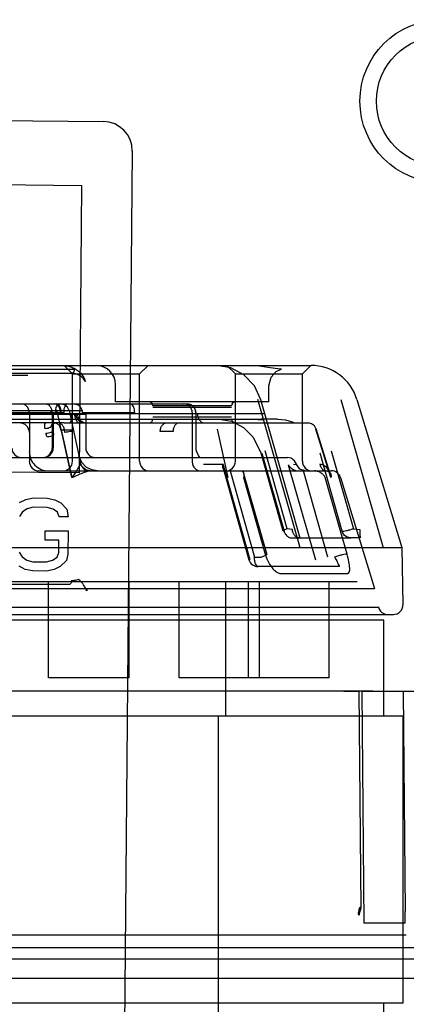
# Model space of a CAD drawing. Units: inches. Extents: x -18.6 to 20.2, y -1.1 to 21.6.
# Drawn here: x 12.7 to 13.5, y 16.8 to 18.8 of the extents above; entities that cross this region are included whole.
import ezdxf

# ---------------------------------------------------------------- set-up
doc = ezdxf.new("R2010")
doc.units = ezdxf.units.IN
doc.header["$LTSCALE"] = 0.935
doc.header["$MEASUREMENT"] = 0
doc.layers.get('0').update_dxf_attribs({"linetype": 'CONTINUOUS'})

msp = doc.modelspace()

# ---------------------------------------------------------------- linework, layer by layer
at = {"color": 7, "linetype": 'CONTINUOUS'}
for p, q in [((11.2476, 18.6315), (12.8775, 18.6172)), ((12.937, 18.5567), (12.9183, 16.4268)), ((11.1147, 18.1158), (12.7938, 18.1158)), ((11.1147, 18.0961), (12.7227, 18.0961)), ((12.8182, 18.1079), (12.6582, 18.1079)), ((12.6151, 18.037), (12.817, 18.037)), ((12.933, 18.037), (13.0527, 18.037)), ((13.1407, 18.0331), (12.9793, 18.0331)), ((12.8413, 18.0154), (12.4808, 18.0154)), ((12.4827, 18.0233), (12.8335, 18.0233)), ((12.571, 18.0174), (13.2072, 18.0174)), ((12.5829, 18.0193), (12.7968, 18.0193)), ((12.791, 18.0174), (12.791, 18.0159)), ((12.834, 18.0193), (12.9419, 18.0193)), ((13.1407, 18.0292), (12.9793, 18.0292)), ((13.0669, 18.0193), (13.0669, 18.0179)), ((12.711, 18.0056), (13.2016, 18.0056)), ((12.7969, 17.9977), (12.7594, 17.9977)), ((12.8295, 17.9977), (12.8372, 17.9977)), ((13.1407, 18.0095), (12.9793, 18.0095)), ((13.0069, 17.9977), (13.0331, 17.9977)), ((13.1812, 18.0051), (13.1689, 18.0056)), ((12.7897, 17.9837), (12.7912, 17.9837)), ((13.0206, 17.98), (12.9944, 17.98)), ((13.2677, 17.9123), (13.2733, 17.9128)), ((13.274, 17.9118), (13.2677, 17.9123)), ((13.2733, 17.9128), (13.2737, 17.9115)), ((13.2657, 17.7786), (13.2552, 17.7804)), ((13.391, 17.7804), (13.4043, 17.7786)), ((13.2649, 17.7615), (13.28, 17.7615)), ((13.405, 17.7615), (13.3858, 17.7615)), ((13.1879, 17.7221), (13.2015, 17.7221)), ((13.3613, 17.7024), (13.1954, 17.7024)), ((13.242, 17.6884), (13.3795, 17.6884)), ((13.3986, 17.6709), (10.7529, 17.6709)), ((12.8066, 17.6657), (11.3449, 17.6657)), ((12.4441, 17.6574), (13.434, 17.6574)), ((10.7091, 17.6194), (13.4424, 17.6194)), ((13.4537, 17.5922), (10.6978, 17.5922)), ((13.3502, 17.4465), (12.6777, 17.4465)), ((13.3816, 17.4465), (13.3502, 17.4465)), ((13.4084, 17.4465), (13.4124, 16.9694)), ((13.4537, 17.3953), (10.6978, 17.3953)), ((13.4045, 17.0022), (13.4055, 17.0009)), ((13.406, 17.0003), (13.405, 17.0016)), ((13.4012, 16.9883), (13.4021, 16.987)), ((13.4025, 16.9863), (13.4017, 16.9876)), ((13.4972, 16.9694), (13.4972, 16.9936)), ((13.4972, 16.9694), (13.4124, 16.9694)), ((13.4996, 16.9451), (12.108, 16.9451)), ((13.6015, 16.9189), (10.5499, 16.9189)), ((13.6015, 16.8953), (10.5499, 16.8953)), ((13.4537, 16.8048), (10.6978, 16.8048))]:
    msp.add_line(p, q, dxfattribs=at)
at = {"color": 4, "linetype": 'CONTINUOUS'}
for p, q in [((11.3114, 18.4993), (12.8327, 18.486)), ((12.8327, 18.486), (12.8276, 17.8951)), ((12.8276, 17.8951), (11.3062, 17.9084)), ((12.7056, 17.8341), (12.7182, 17.8404)), ((12.7182, 17.8404), (12.7338, 17.8435)), ((12.7338, 17.8435), (12.762, 17.8432)), ((12.762, 17.8432), (12.7776, 17.8399)), ((12.7776, 17.8399), (12.79, 17.8334)), ((12.79, 17.8334), (12.8024, 17.8205)), ((12.7117, 17.8149), (12.7054, 17.8054)), ((12.7212, 17.8212), (12.7117, 17.8149)), ((12.7337, 17.8243), (12.7212, 17.8212)), ((12.7618, 17.8241), (12.7337, 17.8243)), ((12.7743, 17.8208), (12.7618, 17.8241)), ((12.7836, 17.8143), (12.7743, 17.8208)), ((12.7866, 17.8047), (12.7836, 17.8143)), ((12.8024, 17.8205), (12.8054, 17.8045)), ((12.8054, 17.8045), (12.7866, 17.8047)), ((12.7581, 17.7571), (12.7583, 17.7762)), ((12.7583, 17.7762), (12.8051, 17.7758)), ((12.8051, 17.7758), (12.8047, 17.7279)), ((12.7862, 17.7568), (12.7581, 17.7571)), ((12.786, 17.7313), (12.7862, 17.7568)), ((12.7047, 17.732), (12.7109, 17.7224)), ((12.7828, 17.7218), (12.786, 17.7313)), ((12.7109, 17.7224), (12.7202, 17.7159)), ((12.7202, 17.7159), (12.7327, 17.7126)), ((12.7327, 17.7126), (12.7608, 17.7124)), ((12.7608, 17.7124), (12.7734, 17.7155)), ((12.7734, 17.7155), (12.7828, 17.7218)), ((12.8015, 17.7152), (12.7889, 17.7026)), ((12.8047, 17.7279), (12.8015, 17.7152)), ((12.7169, 17.6968), (12.7045, 17.7033)), ((12.7325, 17.6935), (12.7169, 17.6968)), ((12.7607, 17.6932), (12.7325, 17.6935)), ((12.7763, 17.6963), (12.7607, 17.6932)), ((12.7889, 17.7026), (12.7763, 17.6963))]:
    msp.add_line(p, q, dxfattribs=at)
at = {"color": 6, "linetype": 'CONTINUOUS'}
for p, q in [((12.7938, 18.1158), (13.304, 18.1158)), ((12.8141, 18.0986), (12.7969, 18.1158)), ((12.9519, 18.0986), (12.9692, 18.1158)), ((13.1486, 18.0986), (13.1313, 18.1158)), ((13.2863, 18.0986), (13.3036, 18.1158)), ((12.6526, 18.1), (12.8126, 18.1)), ((12.8141, 18.0986), (12.9519, 18.0986)), ((12.8141, 17.9189), (12.8141, 18.0986)), ((12.9519, 17.9189), (12.9519, 18.0986)), ((13.1486, 18.0986), (13.2863, 18.0986)), ((13.1486, 17.9189), (13.1486, 18.0986)), ((13.2863, 17.9189), (13.2863, 18.0986)), ((12.9025, 18.041), (12.9025, 18.0764)), ((13.2174, 18.041), (13.2174, 18.074)), ((12.817, 18.037), (12.933, 18.037)), ((13.2174, 18.041), (12.9025, 18.041)), ((13.281, 17.7437), (13.1948, 18.046)), ((13.2817, 17.761), (13.2008, 18.0453)), ((13.3654, 18.046), (13.4513, 17.7437)), ((13.3982, 18.046), (13.4906, 17.7418)), ((12.7256, 18.0193), (12.7256, 17.9189)), ((12.7725, 18.0193), (12.7725, 17.9465)), ((12.7745, 18.0193), (12.7745, 17.9465)), ((12.8129, 17.8853), (12.7822, 18.0245)), ((12.8071, 18.0232), (12.8308, 17.9148)), ((12.8413, 18.0154), (12.8413, 17.9465)), ((13.06, 18.0193), (13.06, 17.917)), ((13.0673, 18.0193), (13.0673, 17.9465)), ((12.7594, 17.9977), (12.6171, 17.9977)), ((12.658, 18.0056), (12.711, 18.0056)), ((12.7081, 17.9977), (12.7114, 17.9975)), ((12.7969, 17.9977), (12.8295, 17.9977)), ((12.8372, 17.9977), (13.0069, 17.9977)), ((13.0331, 17.9977), (13.2978, 17.9977)), ((13.2351, 18.0056), (13.2016, 18.0056)), ((12.7912, 17.9837), (12.8129, 17.8853)), ((13.1115, 17.9851), (13.1331, 17.8853)), ((13.3447, 17.8853), (13.3138, 17.9851)), ((13.3432, 17.8931), (13.3147, 17.9854)), ((13.1851, 17.9687), (13.2006, 17.9361)), ((13.2006, 17.9361), (13.246, 17.7758)), ((13.2032, 17.9357), (13.2485, 17.7754)), ((13.2552, 17.7804), (13.2097, 17.9407)), ((13.3677, 17.7754), (13.3224, 17.9357)), ((13.3456, 17.9407), (13.391, 17.7804)), ((12.3811, 17.9268), (13.2555, 17.9268)), ((13.083, 17.9131), (13.1031, 17.913)), ((13.1031, 17.913), (13.1234, 17.913)), ((13.1791, 17.7164), (13.1234, 17.9131)), ((13.2573, 17.9118), (13.3128, 17.7164)), ((12.7452, 17.8993), (13.3459, 17.8993)), ((13.1232, 17.9047), (13.1764, 17.7167)), ((13.1376, 17.8993), (13.1879, 17.7221)), ((13.1655, 17.894), (13.2129, 17.7275)), ((13.3385, 17.7221), (13.2883, 17.8993)), ((13.1651, 17.8853), (13.21, 17.7278)), ((13.3781, 17.7278), (13.3333, 17.8853)), ((13.3647, 17.8853), (13.434, 17.6574)), ((13.28, 17.7615), (13.3858, 17.7615)), ((12.436, 17.7418), (13.4906, 17.7418)), ((13.4906, 17.7418), (13.4927, 17.624)), ((12.7649, 17.4741), (12.7649, 17.6709)), ((12.9302, 17.4741), (12.9302, 17.6709)), ((13.033, 17.4741), (13.033, 17.6709)), ((13.1289, 17.3953), (13.1289, 17.6709)), ((13.1756, 17.4741), (13.1756, 17.6709)), ((13.1983, 17.4741), (13.1983, 17.6709)), ((13.3409, 17.4741), (13.3409, 17.6709)), ((11.7174, 17.604), (13.473, 17.604)), ((13.4537, 17.3953), (13.4537, 17.5922)), ((12.9302, 17.4741), (12.7649, 17.4741)), ((13.3409, 17.4741), (13.033, 17.4741)), ((13.3715, 17.4467), (12.6878, 17.4467)), ((13.3715, 17.4467), (13.4022, 17.4467)), ((13.4022, 17.4467), (13.3715, 17.4467)), ((13.4022, 17.4467), (13.406, 17.0003)), ((13.4306, 17.4467), (13.4084, 17.4465)), ((13.4084, 17.4465), (13.493, 17.4465)), ((13.4307, 17.4466), (13.4085, 17.4466)), ((13.4306, 17.4467), (13.5167, 17.4467)), ((13.493, 17.4465), (13.4972, 16.9935)), ((13.1141, 16.5489), (13.1141, 17.3953)), ((13.493, 17.3953), (13.4537, 17.3953)), ((13.493, 16.8048), (13.493, 17.3953)), ((14.6417, 16.8559), (9.5098, 16.8559)), ((13.493, 16.8048), (13.4537, 16.8048)), ((13.4537, 16.5292), (13.4537, 16.8048))]:
    msp.add_line(p, q, dxfattribs=at)
for points in [[(13.2008, 18.0453), (13.1876, 18.0738), (13.1662, 18.0965), (13.1394, 18.1109), (13.1099, 18.1158)], [(13.2174, 18.074), (13.2219, 18.0917), (13.2321, 18.1035), (13.2411, 18.1079), (13.243, 18.1084), (13.2359, 18.1089), (13.2203, 18.1112), (13.198, 18.1142), (13.1709, 18.1158)], [(12.8072, 18.0231), (12.8038, 18.0303), (12.7976, 18.0353), (12.7899, 18.037)], [(13.0812, 17.9977), (13.0807, 17.9979), (13.0788, 17.9992), (13.0757, 18.0029), (13.0725, 18.0086)], [(13.1148, 18.0056), (13.141, 18.0013), (13.1651, 17.9887), (13.1851, 17.9687)], [(13.2351, 18.0056), (13.2512, 18.004), (13.2671, 17.9992)], [(13.3147, 17.9852), (13.3111, 17.9917), (13.305, 17.9961), (13.2978, 17.9977)], [(13.0754, 17.9268), (13.0759, 17.9268), (13.0729, 17.9305), (13.0686, 17.9396)], [(12.8658, 17.8993), (12.8538, 17.9011), (12.8425, 17.9069), (12.8332, 17.9167), (12.8275, 17.93)], [(12.8501, 17.8993), (12.8415, 17.9012), (12.8346, 17.9068), (12.8308, 17.9147)], [(13.2743, 17.9129), (13.2702, 17.9202), (13.2635, 17.9251), (13.2555, 17.9268)], [(13.2916, 17.8993), (13.281, 17.9027), (13.2746, 17.9117)], [(13.28, 17.7615), (13.2818, 17.7612), (13.2816, 17.7614), (13.2814, 17.7615), (13.2817, 17.761)]]:
    msp.add_lwpolyline(points, dxfattribs=at)
at = {"color": 7, "linetype": 'CONTINUOUS'}
msp.add_lwpolyline([(12.8274, 17.6755), (12.8271, 17.6757), (12.8267, 17.6759), (12.8264, 17.6761)], dxfattribs=at)
for radius in [0.1675, 0.1339]:
    msp.add_circle((13.572, 18.6591), radius, dxfattribs=at)
for centre, radius, start, end in [((12.877, 18.5572), 0.06, 359.4989, 89.4989), ((12.7134, 17.9616), 0.0485, 9.6842, 17.1892), ((12.643, 17.95), 0.1349, 9.65, 13.1743), ((12.85, 17.9189), 0.0197, 192.7566, 269.9829), ((13.3953, 9.5478), 7.8987, 89.905, 90.09943), ((13.3953, 10.4448), 7.0017, 89.89245, 90.11179)]:
    msp.add_arc(centre, radius, start, end, dxfattribs=at)
at = {"color": 6, "linetype": 'CONTINUOUS'}
for centre, radius, start, end in [((12.8631, 18.0764), 0.0394, 0, 90), ((13.304, 18.0174), 0.0984, 16.9, 90), ((12.7078, 18.0193), 0.0177, 0, 89.9983), ((12.9714, 18.0331), 0.00787, 0, 89.9988), ((13.0423, 18.0193), 0.0177, 0, 89.999), ((13.0496, 18.0193), 0.0177, 0, 90.0003), ((13.1486, 18.0331), 0.00787, 90.0012, 180), ((12.8434, 18.0174), 0.0197, 180, 270), ((13.0901, 18.0174), 0.0197, 180, 206.7965), ((12.7059, 17.978), 0.0197, 0, 90), ((12.9714, 18.0056), 0.00787, 270.0019, 360), ((13.1486, 18.0056), 0.00787, 180, 269.9981), ((12.7093, 17.9465), 0.0197, 180.7848, 270), ((12.7649, 17.9386), 0.0394, 180, 270.0002), ((12.7529, 17.9465), 0.0197, 270.0017, 360), ((12.7549, 17.9465), 0.0197, 269.9998, 360), ((12.861, 17.9465), 0.0197, 180, 270), ((13.087, 17.9465), 0.0197, 180, 200.92), ((12.7452, 17.9189), 0.0197, 180, 270.0006), ((12.7945, 17.9189), 0.0197, 270.001, 360), ((12.9716, 17.9189), 0.0197, 180, 269.999), ((13.0777, 17.917), 0.0177, 180, 270.0007), ((13.1289, 17.9189), 0.0197, 270.001, 360), ((13.306, 17.9189), 0.0197, 180, 269.999), ((13.3459, 17.8796), 0.0197, 16.9, 90), ((13.1954, 17.7221), 0.0197, 195.8117, 270.0124), ((13.4616, 17.6237), 0.0197, 192.4741, 270), ((13.473, 17.6237), 0.0197, 270, 1), ((13.4168, 9.0737), 8.373, 89.90501, 90.09942), ((13.4167, 10.0244), 7.4223, 89.89246, 90.11178)]:
    msp.add_arc(centre, radius, start, end, dxfattribs=at)
at = {"color": 7, "linetype": 'CONTINUOUS'}
for points, knots in [([(12.7938, 18.1158), (12.7971, 18.1158), (12.8035, 18.1152), (12.813, 18.1124), (12.819, 18.1094), (12.8218, 18.1077)], [0, 0, 0, 0, 0.326529, 0.658184, 1, 1, 1, 1]), ([(12.8126, 18.1), (12.8136, 18.1), (12.8158, 18.101), (12.8177, 18.104), (12.8182, 18.1066), (12.8182, 18.1079)], [0, 0, 0, 0, 0.283154, 0.618882, 1, 1, 1, 1]), ([(12.8407, 18.083), (12.8385, 18.0862), (12.8334, 18.0923), (12.8236, 18.0986), (12.8161, 18.1), (12.8126, 18.1)], [0, 0, 0, 0, 0.34199, 0.694142, 1, 1, 1, 1]), ([(12.8218, 18.1077), (12.8246, 18.106), (12.8299, 18.1018), (12.8363, 18.0933), (12.8394, 18.0866), (12.8407, 18.083)], [0, 0, 0, 0, 0.307511, 0.632664, 1, 1, 1, 1]), ([(12.7592, 18.037), (12.7608, 18.037), (12.7644, 18.036), (12.7685, 18.0318), (12.7711, 18.026), (12.7717, 18.0216), (12.7717, 18.0193)], [0, 0, 0, 0, 0.209455, 0.444648, 0.712026, 1, 1, 1, 1]), ([(12.7893, 18.0193), (12.7893, 18.0216), (12.7887, 18.0259), (12.7862, 18.0317), (12.7821, 18.0359), (12.7785, 18.037), (12.7768, 18.037)], [0, 0, 0, 0, 0.283425, 0.545168, 0.783865, 1, 1, 1, 1]), ([(12.7864, 18.037), (12.7854, 18.037), (12.7829, 18.0356), (12.7808, 18.0315), (12.7793, 18.0259), (12.779, 18.0216), (12.779, 18.0193)], [0, 0, 0, 0, 0.154573, 0.37638, 0.667901, 1, 1, 1, 1]), ([(12.791, 18.0193), (12.791, 18.0216), (12.7905, 18.026), (12.7884, 18.0317), (12.7852, 18.0358), (12.7821, 18.037), (12.7807, 18.037)], [0, 0, 0, 0, 0.306312, 0.583219, 0.812184, 1, 1, 1, 1]), ([(12.7968, 18.0193), (12.7968, 18.0216), (12.7971, 18.0259), (12.7985, 18.0314), (12.8004, 18.0355), (12.8027, 18.037), (12.8036, 18.037)], [0, 0, 0, 0, 0.338589, 0.634011, 0.854396, 1, 1, 1, 1]), ([(12.817, 18.037), (12.8192, 18.037), (12.8237, 18.0361), (12.8294, 18.0321), (12.8331, 18.0263), (12.834, 18.0216), (12.834, 18.0193)], [0, 0, 0, 0, 0.244867, 0.492773, 0.744911, 1, 1, 1, 1]), ([(12.9419, 18.0193), (12.9419, 18.0216), (12.9415, 18.0259), (12.9397, 18.0316), (12.937, 18.0357), (12.9342, 18.037), (12.933, 18.037)], [0, 0, 0, 0, 0.319599, 0.603861, 0.828864, 1, 1, 1, 1]), ([(13.05, 18.037), (13.0522, 18.037), (13.0567, 18.0361), (13.0623, 18.0321), (13.0661, 18.0263), (13.0669, 18.0216), (13.0669, 18.0193)], [0, 0, 0, 0, 0.244751, 0.492615, 0.744802, 1, 1, 1, 1]), ([(12.7661, 18.0233), (12.7671, 18.0233), (12.7693, 18.0223), (12.7712, 18.0193), (12.7717, 18.0167), (12.7717, 18.0154)], [0, 0, 0, 0, 0.283154, 0.618882, 1, 1, 1, 1]), ([(12.8182, 18.0174), (12.8182, 18.0148), (12.8187, 18.01), (12.821, 18.0037), (12.8245, 17.999), (12.8279, 17.9977), (12.8295, 17.9977)], [0, 0, 0, 0, 0.307981, 0.585792, 0.814232, 1, 1, 1, 1]), ([(12.8372, 17.9977), (12.8351, 17.9977), (12.8307, 17.9989), (12.8255, 18.0034), (12.8222, 18.0099), (12.8214, 18.0149), (12.8214, 18.0174)], [0, 0, 0, 0, 0.223952, 0.467777, 0.730498, 1, 1, 1, 1]), ([(12.7594, 17.9977), (12.7586, 17.9977), (12.7571, 17.9958), (12.7564, 17.992), (12.7565, 17.9888), (12.7567, 17.9869)], [0, 0, 0, 0, 0.187262, 0.517097, 1, 1, 1, 1]), ([(12.7701, 17.9907), (12.7706, 17.992), (12.772, 17.9944), (12.7751, 17.997), (12.7778, 17.9977), (12.779, 17.9977)], [0, 0, 0, 0, 0.351165, 0.681846, 1, 1, 1, 1]), ([(12.779, 17.9977), (12.7807, 17.9977), (12.7844, 17.996), (12.7879, 17.9907), (12.7892, 17.9862), (12.7897, 17.9837)], [0, 0, 0, 0, 0.261838, 0.593877, 1, 1, 1, 1]), ([(12.7983, 17.978), (12.7983, 17.9805), (12.7977, 17.9854), (12.7948, 17.9919), (12.7902, 17.9965), (12.7863, 17.9977), (12.7844, 17.9977)], [0, 0, 0, 0, 0.28797, 0.555344, 0.790533, 1, 1, 1, 1]), ([(12.9944, 17.98), (12.9944, 17.9822), (12.995, 17.9867), (12.9976, 17.9925), (13.0017, 17.9966), (13.0053, 17.9977), (13.0069, 17.9977)], [0, 0, 0, 0, 0.287973, 0.555349, 0.790541, 1, 1, 1, 1]), ([(13.0331, 17.9977), (13.0315, 17.9977), (13.028, 17.9966), (13.0239, 17.9926), (13.0212, 17.9868), (13.0206, 17.9823), (13.0206, 17.98)], [0, 0, 0, 0, 0.205936, 0.434519, 0.703433, 1, 1, 1, 1]), ([(13.2003, 18.0042), (13.1985, 18.0042), (13.1946, 18.0043), (13.1882, 18.0047), (13.1837, 18.005), (13.1812, 18.0051)], [0, 0, 0, 0, 0.280382, 0.608718, 1, 1, 1, 1]), ([(13.207, 18.0051), (13.2078, 18.0047), (13.2027, 18.004), (13.2017, 18.0042), (13.2003, 18.0042)], [0, 0, 0, 0, 0.377931, 1, 1, 1, 1]), ([(13.2016, 18.0056), (13.2025, 18.0056), (13.2043, 18.0055), (13.2061, 18.0054), (13.207, 18.0051)], [0, 0, 0, 0, 0.478752, 1, 1, 1, 1]), ([(12.7567, 17.9869), (12.7582, 17.9866), (12.7616, 17.9865), (12.7663, 17.9878), (12.769, 17.9896), (12.7701, 17.9907)], [0, 0, 0, 0, 0.333919, 0.675383, 1, 1, 1, 1]), ([(12.7744, 17.9807), (12.7731, 17.9798), (12.77, 17.9782), (12.7651, 17.9766), (12.7615, 17.976), (12.7597, 17.9759)], [0, 0, 0, 0, 0.306226, 0.660321, 1, 1, 1, 1]), ([(12.7612, 17.9698), (12.7629, 17.9698), (12.7663, 17.97), (12.7713, 17.971), (12.7746, 17.972), (12.776, 17.9726)], [0, 0, 0, 0, 0.329421, 0.684892, 1, 1, 1, 1]), ([(12.7912, 17.9837), (12.7954, 17.9838), (12.8031, 17.9841), (12.8093, 17.9832), (12.8168, 17.9834), (12.814, 17.9798), (12.8076, 17.9802), (12.8021, 17.9785), (12.7983, 17.978)], [0, 0, 0, 0, 0.29255, 0.480726, 0.572732, 0.605771, 0.734311, 1, 1, 1, 1]), ([(12.8308, 17.9146), (12.8305, 17.9131), (12.8275, 17.9086), (12.8224, 17.8984), (12.8165, 17.8904), (12.8129, 17.8853)], [0, 0, 0, 0, 0.13524, 0.458315, 1, 1, 1, 1]), ([(13.3447, 17.8853), (13.3442, 17.8904), (13.3416, 17.8994), (13.3333, 17.9097), (13.3257, 17.9125), (13.3221, 17.913)], [0, 0, 0, 0, 0.399533, 0.714264, 1, 1, 1, 1]), ([(13.3221, 17.913), (13.3225, 17.9106), (13.3241, 17.906), (13.3286, 17.9007), (13.3329, 17.8993), (13.3349, 17.8993)], [0, 0, 0, 0, 0.367492, 0.698485, 1, 1, 1, 1]), ([(12.8129, 17.8853), (12.8185, 17.8878), (12.828, 17.8922), (12.8402, 17.8971), (12.8472, 17.8993), (12.85, 17.8993)], [0, 0, 0, 0, 0.46586, 0.785683, 1, 1, 1, 1]), ([(13.3349, 17.8993), (13.337, 17.8993), (13.3412, 17.8981), (13.3452, 17.8925), (13.3452, 17.8878), (13.3447, 17.8853)], [0, 0, 0, 0, 0.316272, 0.611937, 1, 1, 1, 1]), ([(13.2552, 17.7804), (13.2533, 17.7797), (13.2514, 17.7785), (13.2452, 17.7773), (13.2477, 17.7754), (13.2485, 17.7754)], [0, 0, 0, 0, 0.49894, 0.808814, 1, 1, 1, 1]), ([(13.2485, 17.7754), (13.2491, 17.7728), (13.2515, 17.7679), (13.2574, 17.7627), (13.2625, 17.7615), (13.2649, 17.7615)], [0, 0, 0, 0, 0.350608, 0.682687, 1, 1, 1, 1]), ([(13.28, 17.7615), (13.2783, 17.7615), (13.2746, 17.7624), (13.2701, 17.7663), (13.2669, 17.772), (13.2659, 17.7763), (13.2657, 17.7786)], [0, 0, 0, 0, 0.216326, 0.451914, 0.71488, 1, 1, 1, 1]), ([(13.3677, 17.7754), (13.3688, 17.7753), (13.3718, 17.7757), (13.3771, 17.7766), (13.3837, 17.7782), (13.3885, 17.7796), (13.391, 17.7804)], [0, 0, 0, 0, 0.141429, 0.372547, 0.673673, 1, 1, 1, 1]), ([(13.3858, 17.7615), (13.3832, 17.7615), (13.3777, 17.7627), (13.3711, 17.7678), (13.3685, 17.7728), (13.3677, 17.7754)], [0, 0, 0, 0, 0.328863, 0.661788, 1, 1, 1, 1]), ([(13.4043, 17.7786), (13.4043, 17.7764), (13.4043, 17.7723), (13.4045, 17.767), (13.4045, 17.7635), (13.4049, 17.7619), (13.405, 17.7615)], [0, 0, 0, 0, 0.391875, 0.713174, 0.924649, 1, 1, 1, 1]), ([(13.1954, 17.7024), (13.1943, 17.7024), (13.1918, 17.7041), (13.1897, 17.7086), (13.1882, 17.7148), (13.1879, 17.7196), (13.1879, 17.7221)], [0, 0, 0, 0, 0.145608, 0.365993, 0.661413, 1, 1, 1, 1]), ([(13.2015, 17.7221), (13.2037, 17.7228), (13.2073, 17.7244), (13.2111, 17.7253), (13.2137, 17.7284), (13.2109, 17.7279), (13.21, 17.7278)], [0, 0, 0, 0, 0.440424, 0.724108, 0.818774, 1, 1, 1, 1]), ([(13.21, 17.7278), (13.2112, 17.7237), (13.2141, 17.7157), (13.2201, 17.7049), (13.227, 17.6962), (13.2342, 17.6903), (13.2396, 17.6885), (13.242, 17.6884)], [0, 0, 0, 0, 0.244104, 0.478799, 0.689691, 0.865928, 1, 1, 1, 1]), ([(13.3781, 17.7278), (13.3769, 17.728), (13.3736, 17.7276), (13.3678, 17.7265), (13.3603, 17.7246), (13.3549, 17.723), (13.3522, 17.7221)], [0, 0, 0, 0, 0.133295, 0.366439, 0.674506, 1, 1, 1, 1]), ([(13.3522, 17.7221), (13.3538, 17.7195), (13.3563, 17.7149), (13.3596, 17.7081), (13.3611, 17.7054), (13.3617, 17.7024), (13.3613, 17.7024)], [0, 0, 0, 0, 0.411957, 0.747226, 0.94093, 1, 1, 1, 1]), ([(13.3795, 17.6884), (13.3808, 17.6883), (13.3839, 17.6927), (13.3832, 17.7009), (13.3819, 17.7134), (13.3795, 17.7227), (13.3781, 17.7278)], [0, 0, 0, 0, 0.094188, 0.300525, 0.614078, 1, 1, 1, 1]), ([(12.8116, 17.6732), (12.8118, 17.672), (12.8118, 17.6695), (12.8098, 17.6664), (12.8076, 17.6658), (12.8066, 17.6657)], [0, 0, 0, 0, 0.371685, 0.697705, 1, 1, 1, 1]), ([(12.8264, 17.6761), (12.825, 17.6755), (12.8218, 17.6745), (12.8169, 17.6735), (12.8133, 17.6732), (12.8116, 17.6732)], [0, 0, 0, 0, 0.302, 0.657003, 1, 1, 1, 1]), ([(12.8433, 17.6529), (12.8423, 17.6552), (12.8401, 17.6599), (12.836, 17.6663), (12.832, 17.6717), (12.8289, 17.6746), (12.8274, 17.6755)], [0, 0, 0, 0, 0.275475, 0.553349, 0.810769, 1, 1, 1, 1]), ([(12.8451, 17.6574), (12.8445, 17.6571), (12.8438, 17.6559), (12.8435, 17.6544), (12.8433, 17.6534), (12.8433, 17.6529)], [0, 0, 0, 0, 0.410773, 0.681669, 1, 1, 1, 1]), ([(13.4012, 16.9883), (13.4014, 16.9898), (13.402, 16.9929), (13.4031, 16.9976), (13.404, 17.0007), (13.4045, 17.0022)], [0, 0, 0, 0, 0.326592, 0.659861, 1, 1, 1, 1]), ([(13.4025, 16.9863), (13.4027, 16.9879), (13.4033, 16.991), (13.4045, 16.9956), (13.4055, 16.9987), (13.406, 17.0003)], [0, 0, 0, 0, 0.325942, 0.659223, 1, 1, 1, 1]), ([(13.406, 17.0003), (13.4055, 16.9987), (13.4045, 16.9956), (13.4033, 16.991), (13.4027, 16.9879), (13.4025, 16.9863)], [0, 0, 0, 0, 0.340577, 0.673857, 1, 1, 1, 1])]:
    msp.add_open_spline(points, degree=3, knots=knots, dxfattribs=at)
at = {"color": 6, "linetype": 'CONTINUOUS'}
for points, knots in [([(12.8075, 17.9977), (12.8085, 17.9977), (12.8109, 17.9998), (12.812, 18.0045), (12.8128, 18.0106), (12.8129, 18.015), (12.8129, 18.0174)], [0, 0, 0, 0, 0.146203, 0.374626, 0.674617, 1, 1, 1, 1]), ([(13.1303, 17.8993), (13.1295, 17.8993), (13.1278, 17.8994), (13.1256, 17.9006), (13.1238, 17.9026), (13.1228, 17.9055), (13.1226, 17.9091), (13.1231, 17.9117), (13.1234, 17.9131)], [0, 0, 0, 0, 0.13241, 0.265909, 0.406386, 0.568806, 0.7652, 1, 1, 1, 1]), ([(13.2573, 17.9118), (13.2581, 17.9104), (13.2599, 17.9079), (13.2632, 17.9046), (13.2668, 17.9022), (13.2706, 17.9005), (13.2743, 17.8995), (13.2768, 17.8993), (13.278, 17.8993)], [0, 0, 0, 0, 0.188662, 0.370286, 0.543721, 0.707474, 0.861028, 1, 1, 1, 1]), ([(13.1587, 17.8993), (13.16, 17.8993), (13.1627, 17.8987), (13.1655, 17.8954), (13.1662, 17.8906), (13.1656, 17.8872), (13.1651, 17.8853)], [0, 0, 0, 0, 0.218838, 0.426427, 0.677219, 1, 1, 1, 1]), ([(13.3333, 17.8853), (13.3322, 17.8874), (13.3294, 17.8913), (13.3239, 17.8957), (13.3176, 17.8985), (13.313, 17.8993), (13.3108, 17.8993)], [0, 0, 0, 0, 0.25624, 0.511293, 0.759883, 1, 1, 1, 1]), ([(13.2777, 17.7418), (13.2782, 17.7418), (13.2791, 17.742), (13.2802, 17.7426), (13.2808, 17.7433), (13.281, 17.7437)], [0, 0, 0, 0, 0.34299, 0.666745, 1, 1, 1, 1]), ([(13.2777, 17.7418), (13.2781, 17.7418), (13.2793, 17.7419), (13.2811, 17.7421), (13.2833, 17.7419), (13.2848, 17.7418), (13.2856, 17.7418)], [0, 0, 0, 0, 0.159297, 0.429167, 0.682822, 1, 1, 1, 1])]:
    msp.add_open_spline(points, degree=3, knots=knots, dxfattribs=at)
msp.add_open_spline([(13.4513, 17.7437), (13.4512, 17.7431), (13.4513, 17.742), (13.4506, 17.742)], degree=3, dxfattribs=at)

doc.saveas('drawing.dxf')
